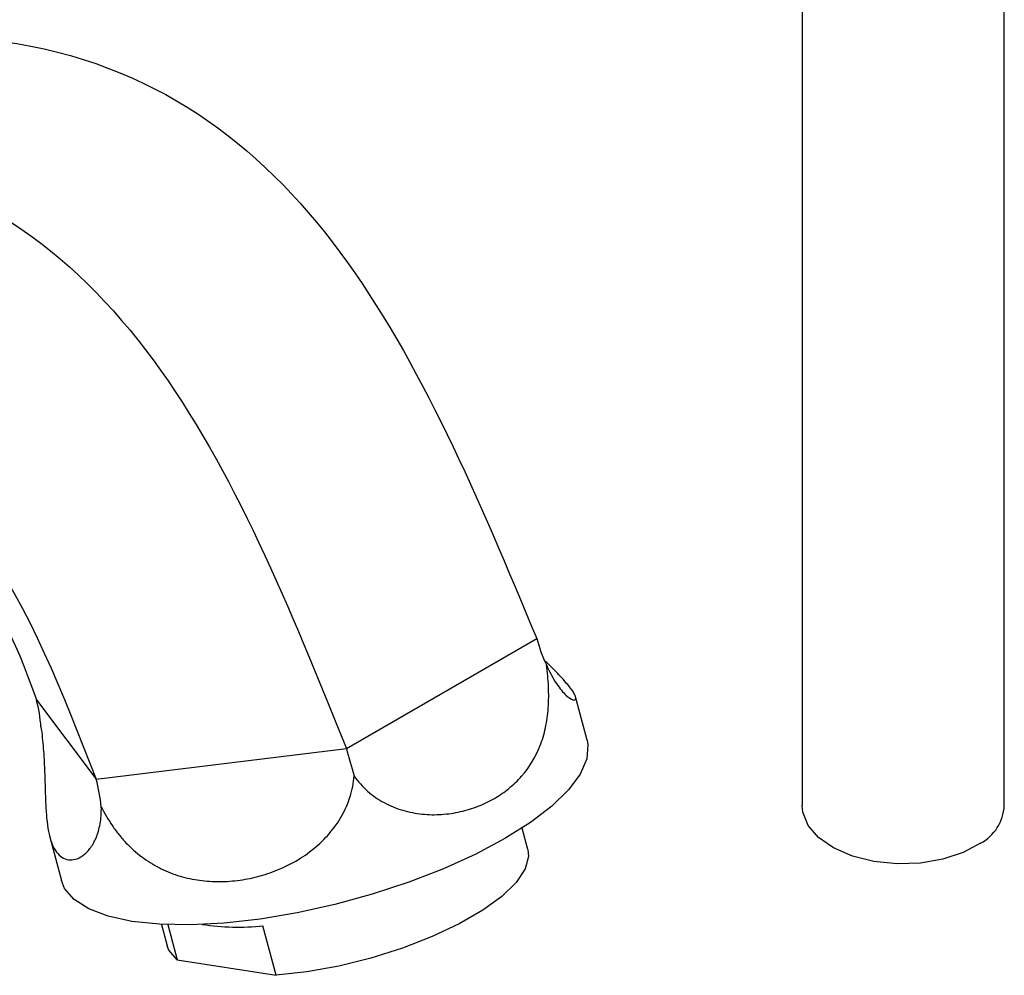
# Model space of a CAD drawing. Units: millimetres. Extents: x 25 to 2021, y 32 to 1467.
# Drawn here: x 1770 to 1834, y 385 to 446 of the extents above; entities that cross this region are included whole.
import ezdxf

# ---------------------------------------------------------------- set-up
doc = ezdxf.new("R2010")
doc.units = ezdxf.units.MM
doc.header["$LTSCALE"] = 7

msp = doc.modelspace()

# ---------------------------------------------------------------- linework, layer by layer
at = {"color": 7, "linetype": 'Continuous', "lineweight": 25}
for p, q in [((1820.5, 448.832), (1820.5, 395.845)), ((1833.5, 395.845), (1833.5, 448.832)), ((1791.178, 399.518), (1803.425, 406.588)), ((1806.662, 400.058), (1805.898, 402.922)), ((1771.244, 402.647), (1775.087, 397.548)), ((1775.087, 397.548), (1791.178, 399.518)), ((1802.847, 393.018), (1802.48, 394.395)), ((1772.081, 393.902), (1772.844, 391.04)), ((1779.291, 388.211), (1779.658, 386.834)), ((1779.686, 388.193), (1780.288, 385.936)), ((1786.661, 384.935), (1785.814, 388.11)), ((1780.288, 385.936), (1786.661, 384.935))]:
    msp.add_line(p, q, dxfattribs=at)
at = {"color": 7, "linetype": 'Continuous', "lineweight": 25, "flags": 128}
for points in [[(1806.662, 400.058), (1806.72, 399.752), (1806.644, 398.847), (1806.225, 397.875), (1805.471, 396.856), (1804.396, 395.81), (1803.024, 394.759), (1801.381, 393.723)], [(1831.965, 393.423), (1830.864, 392.827), (1829.554, 392.394), (1828.107, 392.147), (1826.6, 392.1), (1825.115, 392.254), (1823.731, 392.602), (1822.523, 393.124), (1821.557, 393.794), (1820.885, 394.574), (1820.542, 395.422), (1820.5, 395.845)], [(1801.381, 393.723), (1799.502, 392.725), (1797.424, 391.785), (1795.19, 390.921), (1792.845, 390.151), (1790.437, 389.491), (1788.016, 388.955), (1785.63, 388.552), (1783.327, 388.292), (1781.156, 388.18), (1779.159, 388.218), (1777.379, 388.405), (1775.85, 388.738), (1774.604, 389.209), (1773.666, 389.809), (1773.056, 390.526), (1772.844, 391.04)], [(1802.847, 393.018), (1802.895, 392.58), (1802.682, 391.774), (1802.106, 390.91), (1801.186, 390.014), (1799.95, 389.116), (1798.438, 388.243), (1796.698, 387.423), (1794.786, 386.684), (1792.761, 386.047), (1790.688, 385.533), (1788.633, 385.158), (1786.661, 384.935)], [(1780.288, 385.936), (1779.766, 386.55), (1779.658, 386.834)]]:
    msp.add_lwpolyline(points, dxfattribs=at)
at = {"color": 7, "linetype": 'Continuous', "lineweight": 25}
for centre, radius, start, end in [((1830.575, 396.001), 2.929, 298.328, 356.93529), ((1784.253, 404.452), 16.416, 261.79913, 275.45666)]:
    msp.add_arc(centre, radius, start, end, dxfattribs=at)
for centre, major_axis, ratio, start_param, end_param in [((1815.732, 408.096), (12.444, -2.532), 0.819998, 3.528654, 3.693453), ((1758.937, 401.14), (12.444, -2.532), 0.819998, 0.222262, 0.387061), ((1794.117, 395.617), (-3.711, 11.099), 0.144288, 1.163913, 1.328713), ((1765.719, 392.14), (4.735, 11.151), 0.766386, 5.341534, 5.506333)]:
    msp.add_ellipse(centre, major_axis=major_axis, ratio=ratio, start_param=start_param, end_param=end_param, dxfattribs=at)
for points in [[(1769.087, 444.991), (1788.544, 442.242), (1795.984, 424.415), (1803.425, 406.588)], [(1756.839, 437.921), (1776.714, 435.413), (1783.946, 417.465), (1791.178, 399.518)], [(1754.689, 420.736), (1766.492, 419.599), (1770.79, 408.573), (1775.087, 397.548)], [(1764.786, 410.621), (1768.476, 410.324), (1769.86, 406.486), (1771.244, 402.647)]]:
    msp.add_open_spline(points, degree=3, dxfattribs=at)
for points, knots in [([(1791.673, 397.758), (1791.797, 397.578), (1791.934, 397.403), (1792.225, 397.077), (1792.379, 396.924), (1792.704, 396.638), (1792.874, 396.504), (1793.231, 396.256), (1793.418, 396.141), (1793.991, 395.832), (1794.39, 395.67), (1795.006, 395.487), (1795.215, 395.436), (1795.634, 395.355), (1795.844, 395.324), (1796.471, 395.26), (1796.889, 395.254), (1797.717, 395.31), (1798.122, 395.371), (1798.906, 395.548), (1799.286, 395.666), (1800.02, 395.953), (1800.372, 396.123), (1801.033, 396.506), (1801.344, 396.72), (1801.927, 397.194), (1802.201, 397.456), (1802.946, 398.303), (1803.34, 398.941), (1803.704, 399.864), (1803.771, 400.057), (1803.889, 400.448), (1803.94, 400.648), (1804.073, 401.261), (1804.133, 401.688), (1804.198, 402.583), (1804.201, 403.04), (1804.17, 403.732), (1804.154, 403.963), (1804.109, 404.431), (1804.081, 404.668), (1804.047, 404.902)], [0, 0, 0, 0, 0.03125, 0.03125, 0.0625, 0.0625, 0.09375, 0.09375, 0.125, 0.125, 0.1875, 0.1875, 0.21875, 0.21875, 0.25, 0.25, 0.3125, 0.3125, 0.375, 0.375, 0.4375, 0.4375, 0.5, 0.5, 0.5625, 0.5625, 0.625, 0.625, 0.75, 0.75, 0.78125, 0.78125, 0.8125, 0.8125, 0.875, 0.875, 0.9375, 0.9375, 0.96875, 0.96875, 1, 1, 1, 1]), ([(1804.047, 404.902), (1804.151, 404.663), (1804.26, 404.439), (1804.479, 404.035), (1804.588, 403.853), (1804.805, 403.529), (1804.912, 403.386), (1805.116, 403.141), (1805.213, 403.039), (1805.48, 402.787), (1805.631, 402.691), (1805.791, 402.637), (1805.834, 402.634), (1805.898, 402.652), (1805.919, 402.674), (1805.946, 402.774), (1805.919, 402.882), (1805.807, 403.097), (1805.757, 403.178), (1805.636, 403.354), (1805.564, 403.45), (1805.315, 403.758), (1805.106, 403.992), (1804.726, 404.392), (1804.589, 404.534), (1804.299, 404.829), (1804.145, 404.984), (1803.984, 405.147)], [0, 0, 0, 0, 0.0625, 0.0625, 0.125, 0.125, 0.1875, 0.1875, 0.25, 0.25, 0.375, 0.375, 0.4375, 0.4375, 0.5, 0.5, 0.625, 0.625, 0.6875, 0.6875, 0.75, 0.75, 0.875, 0.875, 0.9375, 0.9375, 1, 1, 1, 1]), ([(1771.532, 400.92), (1771.566, 400.687), (1771.595, 400.45), (1771.645, 399.983), (1771.666, 399.751), (1771.702, 399.291), (1771.717, 399.062), (1771.743, 398.609), (1771.753, 398.384), (1771.78, 397.725), (1771.791, 397.307), (1771.809, 396.71), (1771.815, 396.515), (1771.829, 396.139), (1771.837, 395.959), (1771.865, 395.437), (1771.889, 395.114), (1771.958, 394.518), (1772.002, 394.247), (1772.113, 393.76), (1772.179, 393.543), (1772.339, 393.159), (1772.432, 392.993), (1772.64, 392.719), (1772.756, 392.609), (1773.01, 392.445), (1773.149, 392.391), (1773.588, 392.325), (1773.908, 392.403), (1774.305, 392.687), (1774.384, 392.754), (1774.539, 392.906), (1774.614, 392.991), (1774.83, 393.275), (1774.963, 393.502), (1775.188, 394.039), (1775.278, 394.342), (1775.366, 394.841), (1775.388, 395.015), (1775.415, 395.38), (1775.42, 395.571), (1775.415, 395.767)], [0, 0, 0, 0, 0.03125, 0.03125, 0.0625, 0.0625, 0.09375, 0.09375, 0.125, 0.125, 0.1875, 0.1875, 0.21875, 0.21875, 0.25, 0.25, 0.3125, 0.3125, 0.375, 0.375, 0.4375, 0.4375, 0.5, 0.5, 0.5625, 0.5625, 0.625, 0.625, 0.75, 0.75, 0.78125, 0.78125, 0.8125, 0.8125, 0.875, 0.875, 0.9375, 0.9375, 0.96875, 0.96875, 1, 1, 1, 1]), ([(1775.415, 395.767), (1775.622, 395.348), (1775.863, 394.934), (1776.26, 394.356), (1776.399, 394.169), (1776.691, 393.807), (1776.845, 393.631), (1777.32, 393.129), (1777.656, 392.829), (1778.367, 392.293), (1778.744, 392.057), (1779.516, 391.66), (1779.914, 391.496), (1780.735, 391.233), (1781.156, 391.135), (1782.004, 391.002), (1782.432, 390.968), (1783.302, 390.957), (1783.742, 390.983), (1784.612, 391.091), (1785.045, 391.173), (1785.689, 391.341), (1785.904, 391.404), (1786.33, 391.545), (1786.543, 391.624), (1787.592, 392.052), (1788.376, 392.503), (1789.441, 393.371), (1789.777, 393.696), (1790.377, 394.392), (1790.643, 394.765), (1790.985, 395.368), (1791.089, 395.576), (1791.272, 395.996), (1791.352, 396.209), (1791.554, 396.858), (1791.64, 397.304), (1791.673, 397.758)], [0, 0, 0, 0, 0.0625, 0.0625, 0.09375, 0.09375, 0.125, 0.125, 0.1875, 0.1875, 0.25, 0.25, 0.3125, 0.3125, 0.375, 0.375, 0.4375, 0.4375, 0.5, 0.5, 0.5625, 0.5625, 0.59375, 0.59375, 0.625, 0.625, 0.75, 0.75, 0.8125, 0.8125, 0.875, 0.875, 0.90625, 0.90625, 0.9375, 0.9375, 1, 1, 1, 1])]:
    msp.add_open_spline(points, degree=3, knots=knots, dxfattribs=at)

doc.saveas('drawing.dxf')
